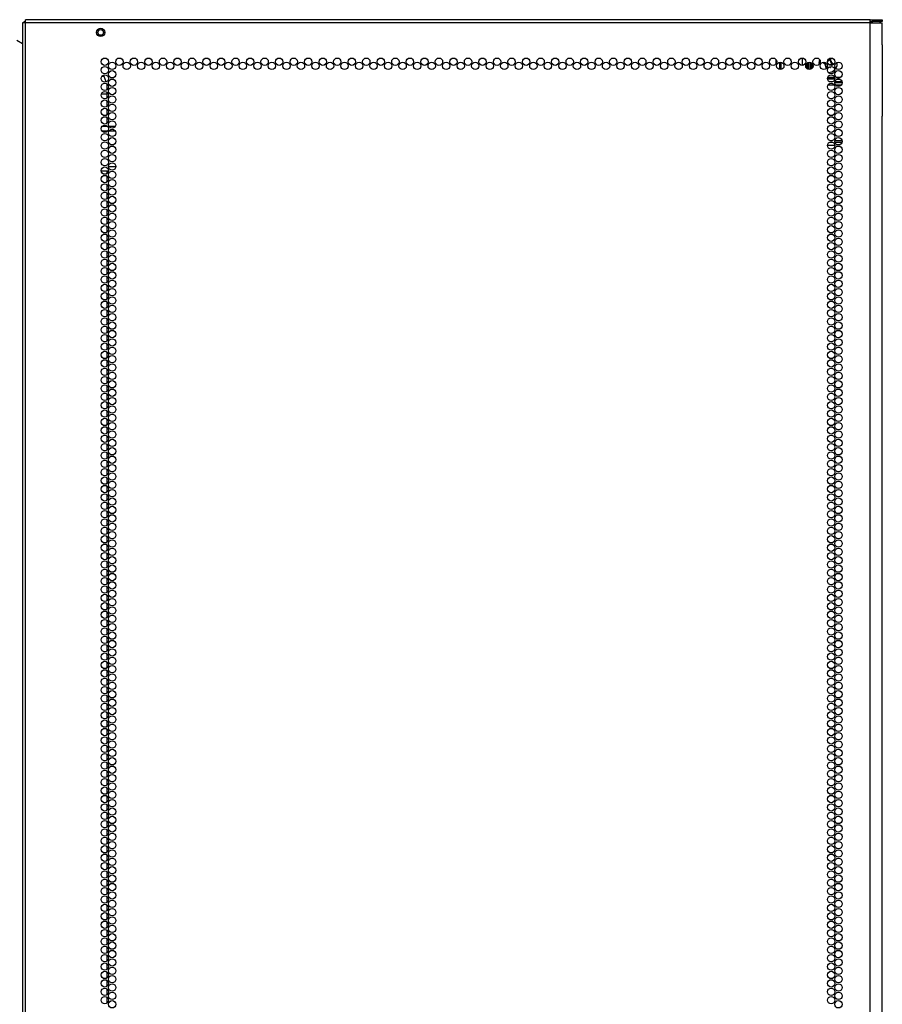
# Model space of a CAD drawing. Units: inches. Extents: x -174 to 36, y -21 to 124.
# Drawn here: x -110 to -90, y 73 to 95 of the extents above; entities that cross this region are included whole.
import ezdxf

# ---------------------------------------------------------------- set-up
doc = ezdxf.new("R2010")
doc.units = ezdxf.units.IN
doc.header["$MEASUREMENT"] = 0
doc.layers.add('TFR-TRI', color=7, linetype='CONTINUOUS')

msp = doc.modelspace()

# ---------------------------------------------------------------- linework, layer by layer
at = {"layer": 'TFR-TRI', "color": 20, "linetype": 'Continuous'}
for p, q in [((-109.445, 94.74), (-109.466, 94.74)), ((-109.466, 94.74), (-109.466, 13.025)), ((-109.395, 94.74), (-109.445, 94.74)), ((-109.395, 94.79), (-109.395, 94.811)), ((-90.352, 94.811), (-109.395, 94.811)), ((-109.395, 94.74), (-109.395, 94.79)), ((-90.352, 94.74), (-109.395, 94.74)), ((-109.395, 13.025), (-109.395, 94.74)), ((-90.352, 94.79), (-90.352, 94.811)), ((-90.352, 94.811), (-90.293, 94.811)), ((-90.352, 94.74), (-90.352, 94.79)), ((-90.352, 94.771), (-90.293, 94.771)), ((-90.352, 13.025), (-90.352, 94.74)), ((-90.352, 94.74), (-90.214, 94.74)), ((-90.293, 94.811), (-90.14, 94.811)), ((-90.293, 94.771), (-90.293, 94.811)), ((-90.14, 94.771), (-90.293, 94.771)), ((-90.214, 94.74), (-90.113, 94.74)), ((-90.14, 94.811), (-90.076, 94.811)), ((-90.076, 94.771), (-90.14, 94.771)), ((-90.113, 94.74), (-90.076, 94.74)), ((-90.076, 94.811), (-90.076, 94.771)), ((-90.076, 94.312), (-90.076, 94.74)), ((-109.592, 94.346), (-109.466, 94.273)), ((-90.079, 94.257), (-90.078, 94.27)), ((-90.079, 94.244), (-90.079, 94.257)), ((-90.079, 94.244), (-90.079, 92.633)), ((-90.078, 94.281), (-90.077, 94.293)), ((-90.078, 94.27), (-90.078, 94.281)), ((-90.077, 94.293), (-90.076, 94.303)), ((-90.076, 94.303), (-90.076, 94.312)), ((-90.079, 92.618), (-90.079, 92.633)), ((-90.078, 92.604), (-90.079, 92.618)), ((-90.078, 92.592), (-90.078, 92.604)), ((-90.077, 92.582), (-90.078, 92.592)), ((-90.076, 92.573), (-90.077, 92.582)), ((-90.076, 92.565), (-90.076, 92.573)), ((-90.076, 13.025), (-90.076, 92.565))]:
    msp.add_line(p, q, dxfattribs=at)
at = {"layer": 'TFR-TRI', "color": 58, "linetype": 'Continuous'}
for p, q in [((-109.427, 94.739), (-109.427, 94.771)), ((-109.427, 94.771), (-109.417, 94.771)), ((-109.417, 94.771), (-109.395, 94.771))]:
    msp.add_line(p, q, dxfattribs=at)
at = {"layer": 'TFR-TRI', "color": 151, "linetype": 'Continuous'}
for p, q in [((-91.887, 93.945), (-91.887, 93.78)), ((-92.47, 93.819), (-92.47, 93.906)), ((-92.391, 93.849), (-92.391, 93.687)), ((-92.36, 93.687), (-92.36, 93.849)), ((-91.298, 93.342), (-91.161, 93.342)), ((-91.133, 93.342), (-90.999, 93.342)), ((-91.147, 91.972), (-91.312, 91.972)), ((-91.258, 92.051), (-91.202, 92.051)), ((-91.252, 92.082), (-91.207, 92.082)), ((-91.147, 92.082), (-90.985, 92.082)), ((-91.147, 92.051), (-90.985, 92.051))]:
    msp.add_line(p, q, dxfattribs=at)
at = {"layer": 'TFR-TRI', "color": 63, "linetype": 'Continuous'}
for p, q in [((-91.769, 93.701), (-91.769, 93.835)), ((-91.762, 93.696), (-91.762, 93.84)), ((-91.743, 93.848), (-91.743, 93.688)), ((-91.693, 93.69), (-91.693, 93.846)), ((-91.673, 93.836), (-91.673, 93.7)), ((-91.671, 93.702), (-91.671, 93.834)), ((-91.651, 93.812), (-91.651, 93.724)), ((-91.308, 93.513), (-91.152, 93.513)), ((-91.115, 93.513), (-91.017, 93.513)), ((-91.148, 93.493), (-91.312, 93.493)), ((-91.312, 93.49), (-91.147, 93.49)), ((-91.148, 93.471), (-91.311, 93.471)), ((-91.271, 93.413), (-91.189, 93.413)), ((-90.983, 93.393), (-91.149, 93.393)), ((-90.983, 93.39), (-91.149, 93.39)), ((-91.146, 93.413), (-90.986, 93.413)), ((-91.048, 93.471), (-91.084, 93.471))]:
    msp.add_line(p, q, dxfattribs=at)
at = {"layer": 'TFR-TRI', "color": 252, "linetype": 'Continuous'}
for p, q in [((-91.401, 93.836), (-91.402, 93.835)), ((-91.402, 93.835), (-91.402, 93.833)), ((-91.402, 93.833), (-91.401, 93.831)), ((-91.4, 93.837), (-91.401, 93.836)), ((-91.401, 93.831), (-91.4, 93.83)), ((-91.398, 93.838), (-91.4, 93.837)), ((-91.4, 93.83), (-91.399, 93.829)), ((-91.399, 93.829), (-91.378, 93.819)), ((-91.399, 93.829), (-91.399, 93.829)), ((-91.377, 93.845), (-91.398, 93.838)), ((-91.351, 93.767), (-91.356, 93.745)), ((-91.356, 93.745), (-91.356, 93.743)), ((-91.356, 93.743), (-91.356, 93.742)), ((-91.356, 93.742), (-91.355, 93.74)), ((-91.355, 93.74), (-91.354, 93.739)), ((-91.354, 93.739), (-91.352, 93.739)), ((-91.352, 93.739), (-91.35, 93.739)), ((-91.35, 93.739), (-91.349, 93.739)), ((-91.349, 93.739), (-91.348, 93.74)), ((-91.348, 93.74), (-91.33, 93.753)), ((-91.267, 93.746), (-91.255, 93.735)), ((-91.245, 93.916), (-91.263, 93.902)), ((-91.255, 93.735), (-91.254, 93.734)), ((-91.254, 93.734), (-91.252, 93.733)), ((-91.252, 93.733), (-91.25, 93.733)), ((-91.25, 93.733), (-91.249, 93.734)), ((-91.249, 93.734), (-91.247, 93.735)), ((-91.246, 93.739), (-91.248, 93.754)), ((-91.247, 93.737), (-91.246, 93.738)), ((-91.247, 93.735), (-91.247, 93.737)), ((-91.246, 93.738), (-91.246, 93.739)), ((-91.244, 93.916), (-91.245, 93.916)), ((-91.243, 93.916), (-91.244, 93.916)), ((-91.241, 93.917), (-91.243, 93.916)), ((-91.242, 93.888), (-91.237, 93.91)), ((-91.24, 93.916), (-91.241, 93.917)), ((-91.238, 93.915), (-91.24, 93.916)), ((-91.237, 93.914), (-91.238, 93.915)), ((-91.237, 93.912), (-91.237, 93.914)), ((-91.237, 93.91), (-91.237, 93.912)), ((-91.217, 93.811), (-91.195, 93.817)), ((-91.195, 93.827), (-91.215, 93.836)), ((-91.194, 93.827), (-91.195, 93.827)), ((-91.195, 93.817), (-91.194, 93.818)), ((-91.193, 93.825), (-91.194, 93.827)), ((-91.194, 93.818), (-91.193, 93.819)), ((-91.192, 93.824), (-91.193, 93.825)), ((-91.193, 93.819), (-91.192, 93.821)), ((-91.192, 93.822), (-91.192, 93.824)), ((-91.192, 93.821), (-91.192, 93.822))]:
    msp.add_line(p, q, dxfattribs=at)
at = {"layer": 'TFR-TRI', "color": 190, "linetype": 'Continuous'}
for p, q in [((-107.626, 93.527), (-107.678, 93.527)), ((-107.576, 93.408), (-107.626, 93.527)), ((-107.555, 93.358), (-107.555, 93.359)), ((-107.555, 93.232), (-107.555, 93.358)), ((-107.555, 93.131), (-107.687, 93.131)), ((-107.555, 93.15), (-107.555, 93.17)), ((-107.555, 93.131), (-107.555, 93.15)), ((-107.555, 93.043), (-107.555, 93.131)), ((-107.555, 92.854), (-107.555, 92.981)), ((-107.555, 92.665), (-107.555, 92.791)), ((-107.555, 92.476), (-107.555, 92.603)), ((-107.555, 92.4), (-107.555, 92.414)), ((-107.555, 91.342), (-107.555, 91.4)), ((-107.555, 91.153), (-107.555, 91.28)), ((-107.555, 90.964), (-107.555, 91.091)), ((-107.555, 90.775), (-107.555, 90.902)), ((-107.555, 90.586), (-107.555, 90.713)), ((-107.555, 90.397), (-107.555, 90.524)), ((-107.555, 90.209), (-107.555, 90.335)), ((-107.555, 90.02), (-107.555, 90.146)), ((-107.555, 89.83), (-107.555, 89.957)), ((-107.555, 89.641), (-107.555, 89.768)), ((-107.555, 89.452), (-107.555, 89.579)), ((-107.555, 89.263), (-107.555, 89.39)), ((-107.555, 89.075), (-107.555, 89.201)), ((-107.555, 88.886), (-107.555, 89.012)), ((-107.555, 88.697), (-107.555, 88.823)), ((-107.555, 88.508), (-107.555, 88.634)), ((-107.555, 88.319), (-107.555, 88.445)), ((-107.555, 88.129), (-107.555, 88.256)), ((-107.555, 87.94), (-107.555, 88.068)), ((-107.555, 87.752), (-107.555, 87.878)), ((-107.555, 87.563), (-107.555, 87.689)), ((-107.555, 87.374), (-107.555, 87.5)), ((-107.555, 87.185), (-107.555, 87.311)), ((-107.555, 86.996), (-107.555, 87.122)), ((-107.555, 86.807), (-107.555, 86.934)), ((-107.555, 86.618), (-107.555, 86.745)), ((-107.555, 86.429), (-107.555, 86.556)), ((-107.555, 86.24), (-107.555, 86.367)), ((-107.555, 86.051), (-107.555, 86.177)), ((-107.555, 85.862), (-107.555, 85.988)), ((-107.555, 85.673), (-107.555, 85.799)), ((-107.555, 85.484), (-107.555, 85.611)), ((-107.555, 85.295), (-107.555, 85.422)), ((-107.555, 85.106), (-107.555, 85.233)), ((-107.555, 84.917), (-107.555, 85.044)), ((-107.555, 84.728), (-107.555, 84.855)), ((-107.555, 84.539), (-107.555, 84.665)), ((-107.555, 84.35), (-107.555, 84.477)), ((-107.555, 84.161), (-107.555, 84.288)), ((-107.555, 83.972), (-107.555, 84.099)), ((-107.555, 83.783), (-107.555, 83.91)), ((-107.555, 83.594), (-107.555, 83.721)), ((-107.555, 83.405), (-107.555, 83.532)), ((-107.555, 83.216), (-107.555, 83.343)), ((-107.555, 83.027), (-107.555, 83.154)), ((-107.555, 82.838), (-107.555, 82.965)), ((-107.555, 82.649), (-107.555, 82.776)), ((-107.555, 82.46), (-107.555, 82.587)), ((-107.555, 82.271), (-107.555, 82.398)), ((-107.555, 82.083), (-107.555, 82.209)), ((-107.555, 81.894), (-107.555, 82.02)), ((-107.555, 81.705), (-107.555, 81.831)), ((-107.555, 81.515), (-107.555, 81.642)), ((-107.555, 81.326), (-107.555, 81.453)), ((-107.555, 81.137), (-107.555, 81.264)), ((-107.555, 80.948), (-107.555, 81.075)), ((-107.555, 80.76), (-107.555, 80.886)), ((-107.555, 80.571), (-107.555, 80.697)), ((-107.555, 80.382), (-107.555, 80.508)), ((-107.555, 80.193), (-107.555, 80.319)), ((-107.555, 80.003), (-107.555, 80.13)), ((-107.555, 79.814), (-107.555, 79.942)), ((-107.555, 79.626), (-107.555, 79.752)), ((-107.555, 79.437), (-107.555, 79.563)), ((-107.555, 79.248), (-107.555, 79.374)), ((-107.555, 79.059), (-107.555, 79.185)), ((-107.555, 78.87), (-107.555, 78.996)), ((-107.555, 78.681), (-107.555, 78.808)), ((-107.555, 78.492), (-107.555, 78.619)), ((-107.555, 78.303), (-107.555, 78.43)), ((-107.555, 78.114), (-107.555, 78.241)), ((-107.555, 77.925), (-107.555, 78.051)), ((-107.555, 77.736), (-107.555, 77.862)), ((-107.555, 77.547), (-107.555, 77.673)), ((-107.555, 77.358), (-107.555, 77.485)), ((-107.555, 77.169), (-107.555, 77.296)), ((-107.555, 76.98), (-107.555, 77.107)), ((-107.555, 76.791), (-107.555, 76.918)), ((-107.555, 76.602), (-107.555, 76.729)), ((-107.555, 76.413), (-107.555, 76.54)), ((-107.555, 76.224), (-107.555, 76.351)), ((-107.555, 76.035), (-107.555, 76.162)), ((-107.555, 75.846), (-107.555, 75.973)), ((-107.555, 75.657), (-107.555, 75.784)), ((-107.555, 75.468), (-107.555, 75.595)), ((-107.555, 75.279), (-107.555, 75.406)), ((-107.555, 75.09), (-107.555, 75.217)), ((-107.555, 74.901), (-107.555, 75.028)), ((-107.555, 74.712), (-107.555, 74.839)), ((-107.555, 74.524), (-107.555, 74.65)), ((-107.555, 74.335), (-107.555, 74.461)), ((-107.555, 74.146), (-107.555, 74.273)), ((-107.555, 73.957), (-107.555, 74.084)), ((-107.555, 73.768), (-107.555, 73.895)), ((-107.555, 73.579), (-107.555, 73.706)), ((-107.555, 73.39), (-107.555, 73.517)), ((-107.555, 73.201), (-107.555, 73.328)), ((-107.555, 73.012), (-107.555, 73.138)), ((-107.555, 72.823), (-107.555, 72.95)), ((-107.555, 72.634), (-107.555, 72.761))]:
    msp.add_line(p, q, dxfattribs=at)
at = {"layer": 'TFR-TRI', "color": 140, "linetype": 'Continuous'}
for p, q in [((-107.541, 92.4), (-107.674, 92.4)), ((-107.375, 92.4), (-107.513, 92.4)), ((-107.677, 92.306), (-107.539, 92.306)), ((-107.51, 92.306), (-107.378, 92.306)), ((-107.69, 91.4), (-107.525, 91.4)), ((-107.361, 91.494), (-107.526, 91.494))]:
    msp.add_line(p, q, dxfattribs=at)
at = {"layer": 'TFR-TRI', "color": 5, "linetype": 'Continuous'}
for radius in [0.094, 0.064]:
    msp.add_circle((-107.702, 94.523), radius, dxfattribs=at)
at = {"layer": 'TFR-TRI', "color": 20, "linetype": 'Continuous'}
for centre in [(-107.608, 93.863), (-107.28, 93.863), (-106.953, 93.863), (-106.625, 93.863), (-106.297, 93.863), (-105.97, 93.863), (-105.642, 93.863), (-105.315, 93.863), (-104.987, 93.863), (-104.66, 93.863), (-104.332, 93.863), (-104.005, 93.863), (-103.677, 93.863), (-103.349, 93.863), (-103.022, 93.863), (-102.694, 93.863), (-102.367, 93.863), (-102.039, 93.863), (-101.712, 93.863), (-101.384, 93.863), (-101.057, 93.863), (-100.729, 93.863), (-100.401, 93.863), (-100.074, 93.863), (-99.746, 93.863), (-99.419, 93.863), (-99.091, 93.863), (-98.764, 93.863), (-98.436, 93.863), (-98.109, 93.863), (-97.781, 93.863), (-97.453, 93.863), (-97.126, 93.863), (-96.798, 93.863), (-96.471, 93.863), (-96.143, 93.863), (-95.816, 93.863), (-95.488, 93.863), (-95.16, 93.863), (-94.833, 93.863), (-94.505, 93.863), (-94.178, 93.863), (-93.85, 93.863), (-93.523, 93.863), (-93.195, 93.863), (-92.868, 93.863), (-92.54, 93.863), (-92.212, 93.863), (-91.885, 93.863), (-91.557, 93.863), (-91.23, 93.863), (-107.608, 93.674), (-107.444, 93.768), (-107.116, 93.768), (-106.789, 93.768), (-106.461, 93.768), (-106.134, 93.768), (-105.806, 93.768), (-105.479, 93.768), (-105.151, 93.768), (-104.823, 93.768), (-104.496, 93.768), (-104.168, 93.768), (-103.841, 93.768), (-103.513, 93.768), (-103.186, 93.768), (-102.858, 93.768), (-102.531, 93.768), (-102.203, 93.768), (-101.875, 93.768), (-101.548, 93.768), (-101.22, 93.768), (-100.893, 93.768), (-100.565, 93.768), (-100.238, 93.768), (-99.91, 93.768), (-99.583, 93.768), (-99.255, 93.768), (-98.927, 93.768), (-98.6, 93.768), (-98.272, 93.768), (-97.945, 93.768), (-97.617, 93.768), (-97.29, 93.768), (-96.962, 93.768), (-96.634, 93.768), (-96.307, 93.768), (-95.979, 93.768), (-95.652, 93.768), (-95.324, 93.768), (-94.997, 93.768), (-94.669, 93.768), (-94.342, 93.768), (-94.014, 93.768), (-93.686, 93.768), (-93.359, 93.768), (-93.031, 93.768), (-92.704, 93.768), (-92.376, 93.768), (-92.049, 93.768), (-91.721, 93.768), (-91.394, 93.768), (-91.23, 93.674), (-91.066, 93.768), (-107.608, 93.485), (-107.444, 93.579), (-91.23, 93.485), (-91.066, 93.579), (-107.608, 93.296), (-107.444, 93.39), (-107.444, 93.201), (-91.23, 93.296), (-91.066, 93.39), (-91.066, 93.201), (-107.608, 93.107), (-107.444, 93.012), (-91.23, 93.107), (-91.066, 93.012), (-107.608, 92.918), (-107.444, 92.823), (-91.23, 92.918), (-91.066, 92.823), (-107.608, 92.729), (-107.608, 92.54), (-107.444, 92.634), (-91.23, 92.729), (-91.23, 92.54), (-91.066, 92.634), (-107.608, 92.351), (-107.444, 92.445), (-91.23, 92.351), (-91.066, 92.445), (-107.608, 92.162), (-107.444, 92.256), (-91.23, 92.162), (-91.066, 92.256), (-107.608, 91.973), (-107.444, 92.067), (-107.444, 91.878), (-91.23, 91.973), (-91.066, 92.067), (-91.066, 91.878), (-107.608, 91.784), (-107.444, 91.689), (-91.23, 91.784), (-91.066, 91.689), (-107.608, 91.595), (-107.444, 91.5), (-91.23, 91.595), (-91.066, 91.5), (-107.608, 91.406), (-107.608, 91.217), (-107.444, 91.311), (-91.23, 91.406), (-91.23, 91.217), (-91.066, 91.311), (-107.608, 91.028), (-107.444, 91.122), (-91.23, 91.028), (-91.066, 91.122), (-107.608, 90.839), (-107.444, 90.933), (-91.23, 90.839), (-91.066, 90.933), (-107.608, 90.65), (-107.444, 90.744), (-107.444, 90.555), (-91.23, 90.65), (-91.066, 90.744), (-91.066, 90.555), (-107.608, 90.461), (-107.444, 90.366), (-91.23, 90.461), (-91.066, 90.366), (-107.608, 90.272), (-107.608, 90.083), (-107.444, 90.177), (-91.23, 90.272), (-91.23, 90.083), (-91.066, 90.177), (-107.608, 89.894), (-107.444, 89.989), (-91.23, 89.894), (-91.066, 89.989), (-107.608, 89.705), (-107.444, 89.8), (-91.23, 89.705), (-91.066, 89.8), (-107.608, 89.516), (-107.444, 89.611), (-107.444, 89.422), (-91.23, 89.516), (-91.066, 89.611), (-91.066, 89.422), (-107.608, 89.327), (-107.444, 89.233), (-91.23, 89.327), (-91.066, 89.233), (-107.608, 89.138), (-107.444, 89.044), (-91.23, 89.138), (-91.066, 89.044), (-107.608, 88.949), (-107.608, 88.76), (-107.444, 88.855), (-91.23, 88.949), (-91.23, 88.76), (-91.066, 88.855), (-107.608, 88.571), (-107.444, 88.666), (-91.23, 88.571), (-91.066, 88.666), (-107.608, 88.382), (-107.444, 88.477), (-91.23, 88.382), (-91.066, 88.477), (-107.608, 88.193), (-107.444, 88.288), (-107.444, 88.099), (-91.23, 88.193), (-91.066, 88.288), (-91.066, 88.099), (-107.608, 88.004), (-107.444, 87.91), (-91.23, 88.004), (-91.066, 87.91), (-107.608, 87.815), (-107.444, 87.721), (-91.23, 87.815), (-91.066, 87.721), (-107.608, 87.626), (-107.608, 87.437), (-107.444, 87.532), (-91.23, 87.626), (-91.23, 87.437), (-91.066, 87.532), (-107.608, 87.248), (-107.444, 87.343), (-91.23, 87.248), (-91.066, 87.343), (-107.608, 87.059), (-107.444, 87.154), (-91.23, 87.059), (-91.066, 87.154), (-107.608, 86.87), (-107.444, 86.965), (-107.444, 86.776), (-91.23, 86.87), (-91.066, 86.965), (-91.066, 86.776), (-107.608, 86.681), (-107.444, 86.587), (-91.23, 86.681), (-91.066, 86.587), (-107.608, 86.492), (-107.444, 86.398), (-91.23, 86.492), (-91.066, 86.398), (-107.608, 86.303), (-107.608, 86.114), (-107.444, 86.209), (-91.23, 86.303), (-91.23, 86.114), (-91.066, 86.209), (-107.608, 85.926), (-107.444, 86.02), (-91.23, 85.926), (-91.066, 86.02), (-107.608, 85.737), (-107.444, 85.831), (-107.444, 85.642), (-91.23, 85.737), (-91.066, 85.831), (-91.066, 85.642), (-107.608, 85.548), (-107.444, 85.453), (-91.23, 85.548), (-91.066, 85.453), (-107.608, 85.359), (-107.444, 85.264), (-91.23, 85.359), (-91.066, 85.264), (-107.608, 85.17), (-107.608, 84.981), (-107.444, 85.075), (-91.23, 85.17), (-91.23, 84.981), (-91.066, 85.075), (-107.608, 84.792), (-107.444, 84.886), (-91.23, 84.792), (-91.066, 84.886), (-107.608, 84.603), (-107.444, 84.697), (-91.23, 84.603), (-91.066, 84.697), (-107.608, 84.414), (-107.444, 84.508), (-107.444, 84.319), (-91.23, 84.414), (-91.066, 84.508), (-91.066, 84.319), (-107.608, 84.225), (-107.444, 84.13), (-91.23, 84.225), (-91.066, 84.13), (-107.608, 84.036), (-107.444, 83.941), (-91.23, 84.036), (-91.066, 83.941), (-107.608, 83.847), (-107.608, 83.658), (-107.444, 83.752), (-91.23, 83.847), (-91.23, 83.658), (-91.066, 83.752), (-107.608, 83.469), (-107.444, 83.563), (-91.23, 83.469), (-91.066, 83.563), (-107.608, 83.28), (-107.444, 83.374), (-91.23, 83.28), (-91.066, 83.374), (-107.608, 83.091), (-107.444, 83.185), (-107.444, 82.996), (-91.23, 83.091), (-91.066, 83.185), (-91.066, 82.996), (-107.608, 82.902), (-107.444, 82.807), (-91.23, 82.902), (-91.066, 82.807), (-107.608, 82.713), (-107.444, 82.618), (-91.23, 82.713), (-91.066, 82.618), (-107.608, 82.524), (-107.608, 82.335), (-107.444, 82.429), (-91.23, 82.524), (-91.23, 82.335), (-91.066, 82.429), (-107.608, 82.146), (-107.444, 82.24), (-91.23, 82.146), (-91.066, 82.24), (-107.608, 81.957), (-107.444, 82.052), (-91.23, 81.957), (-91.066, 82.052), (-107.608, 81.768), (-107.444, 81.863), (-107.444, 81.674), (-91.23, 81.768), (-91.066, 81.863), (-91.066, 81.674), (-107.608, 81.579), (-107.444, 81.485), (-91.23, 81.579), (-91.066, 81.485), (-107.608, 81.39), (-107.608, 81.201), (-107.444, 81.296), (-91.23, 81.39), (-91.23, 81.201), (-91.066, 81.296), (-107.608, 81.012), (-107.444, 81.107), (-91.23, 81.012), (-91.066, 81.107), (-107.608, 80.823), (-107.444, 80.918), (-91.23, 80.823), (-91.066, 80.918), (-107.608, 80.634), (-107.444, 80.729), (-107.444, 80.54), (-91.23, 80.634), (-91.066, 80.729), (-91.066, 80.54), (-107.608, 80.445), (-107.444, 80.351), (-91.23, 80.445), (-91.066, 80.351), (-107.608, 80.256), (-107.444, 80.162), (-91.23, 80.256), (-91.066, 80.162), (-107.608, 80.067), (-107.608, 79.878), (-107.444, 79.973), (-91.23, 80.067), (-91.23, 79.878), (-91.066, 79.973), (-107.608, 79.689), (-107.444, 79.784), (-91.23, 79.689), (-91.066, 79.784), (-107.608, 79.5), (-107.444, 79.595), (-91.23, 79.5), (-91.066, 79.595), (-107.608, 79.311), (-107.444, 79.406), (-107.444, 79.217), (-91.23, 79.311), (-91.066, 79.406), (-91.066, 79.217), (-107.608, 79.122), (-107.444, 79.028), (-91.23, 79.122), (-91.066, 79.028), (-107.608, 78.933), (-107.444, 78.839), (-91.23, 78.933), (-91.066, 78.839), (-107.608, 78.744), (-107.608, 78.555), (-107.444, 78.65), (-91.23, 78.744), (-91.23, 78.555), (-91.066, 78.65), (-107.608, 78.366), (-107.444, 78.461), (-91.23, 78.366), (-91.066, 78.461), (-107.608, 78.177), (-107.444, 78.272), (-91.23, 78.177), (-91.066, 78.272), (-107.608, 77.989), (-107.444, 78.083), (-107.444, 77.894), (-91.23, 77.989), (-91.066, 78.083), (-91.066, 77.894), (-107.608, 77.8), (-107.444, 77.705), (-91.23, 77.8), (-91.066, 77.705), (-107.608, 77.611), (-107.444, 77.516), (-91.23, 77.611), (-91.066, 77.516), (-107.608, 77.422), (-107.608, 77.233), (-107.444, 77.327), (-91.23, 77.422), (-91.23, 77.233), (-91.066, 77.327), (-107.608, 77.044), (-107.444, 77.138), (-91.23, 77.044), (-91.066, 77.138), (-107.608, 76.855), (-107.444, 76.949), (-107.444, 76.76), (-91.23, 76.855), (-91.066, 76.949), (-91.066, 76.76), (-107.608, 76.666), (-107.444, 76.571), (-91.23, 76.666), (-91.066, 76.571), (-107.608, 76.477), (-107.444, 76.382), (-91.23, 76.477), (-91.066, 76.382), (-107.608, 76.288), (-107.608, 76.099), (-107.444, 76.193), (-91.23, 76.288), (-91.23, 76.099), (-91.066, 76.193), (-107.608, 75.91), (-107.444, 76.004), (-91.23, 75.91), (-91.066, 76.004), (-107.608, 75.721), (-107.444, 75.815), (-91.23, 75.721), (-91.066, 75.815), (-107.608, 75.532), (-107.444, 75.626), (-107.444, 75.437), (-91.23, 75.532), (-91.066, 75.626), (-91.066, 75.437), (-107.608, 75.343), (-107.444, 75.248), (-91.23, 75.343), (-91.066, 75.248), (-107.608, 75.154), (-107.444, 75.059), (-91.23, 75.154), (-91.066, 75.059), (-107.608, 74.965), (-107.608, 74.776), (-107.444, 74.87), (-91.23, 74.965), (-91.23, 74.776), (-91.066, 74.87), (-107.608, 74.587), (-107.444, 74.681), (-91.23, 74.587), (-91.066, 74.681), (-107.608, 74.398), (-107.444, 74.492), (-91.23, 74.398), (-91.066, 74.492), (-107.608, 74.209), (-107.444, 74.303), (-107.444, 74.114), (-91.23, 74.209), (-91.066, 74.303), (-91.066, 74.114), (-107.608, 74.02), (-107.444, 73.926), (-91.23, 74.02), (-91.066, 73.926), (-107.608, 73.831), (-107.444, 73.737), (-91.23, 73.831), (-91.066, 73.737), (-107.608, 73.642), (-107.608, 73.453), (-107.444, 73.548), (-91.23, 73.642), (-91.23, 73.453), (-91.066, 73.548), (-107.608, 73.264), (-107.444, 73.359), (-91.23, 73.264), (-91.066, 73.359), (-107.608, 73.075), (-107.444, 73.17), (-91.23, 73.075), (-91.066, 73.17), (-107.608, 72.886), (-107.444, 72.981), (-107.444, 72.792), (-91.23, 72.886), (-91.066, 72.981), (-91.066, 72.792), (-107.608, 72.697), (-107.444, 72.603), (-91.23, 72.697), (-91.066, 72.603)]:
    msp.add_circle(centre, 0.0827, dxfattribs=at)
at = {"layer": 'TFR-TRI', "color": 153, "linetype": 'Continuous'}
msp.add_arc((-90.147, 94.74), 0.0315, 0, 90, dxfattribs=at)
at = {"layer": 'TFR-TRI', "color": 252, "linetype": 'Continuous'}
for centre, radius, start, end in [((-91.297, 93.828), 0.207, 157.4494, 187.3181), ((-91.574, 93.404), 0.459, 60.7007, 64.7954), ((-91.297, 93.828), 0.0817, 185.7743, 227.9104), ((-91.297, 93.828), 0.0817, 165.0452, 167.9104), ((-91.802, 93.856), 0.459, 348.8894, 352.984), ((-91.351, 93.8), 0.005, 352.984, 60.7007), ((-91.068, 93.376), 0.459, 121.9098, 124.7954), ((-91.297, 93.828), 0.0817, 245.7743, 258.192), ((-91.02, 94.251), 0.459, 231.3454, 232.984), ((-91.297, 93.828), 0.0817, 65.7743, 90.8466), ((-91.293, 93.889), 0.005, 232.984, 300.7007), ((-91.525, 94.279), 0.459, 300.7007, 304.7954), ((-91.246, 93.794), 0.005, 112.984, 180.7007), ((-90.791, 93.8), 0.459, 180.7007, 182.1664), ((-90.791, 93.8), 0.459, 168.8894, 172.984), ((-91.242, 93.855), 0.005, 172.984, 240.7007), ((-91.068, 93.376), 0.459, 108.8894, 112.984), ((-91.02, 94.251), 0.459, 240.7007, 244.7954), ((-91.297, 93.828), 0.0817, 5.7743, 47.9104), ((-91.297, 93.828), 0.0817, 324.1812, 347.9104), ((-91.297, 93.828), 0.207, 325.6819, 5.3269), ((-91.297, 93.828), 0.207, 270.8606, 316.0856)]:
    msp.add_arc(centre, radius, start, end, dxfattribs=at)

doc.saveas('drawing.dxf')
